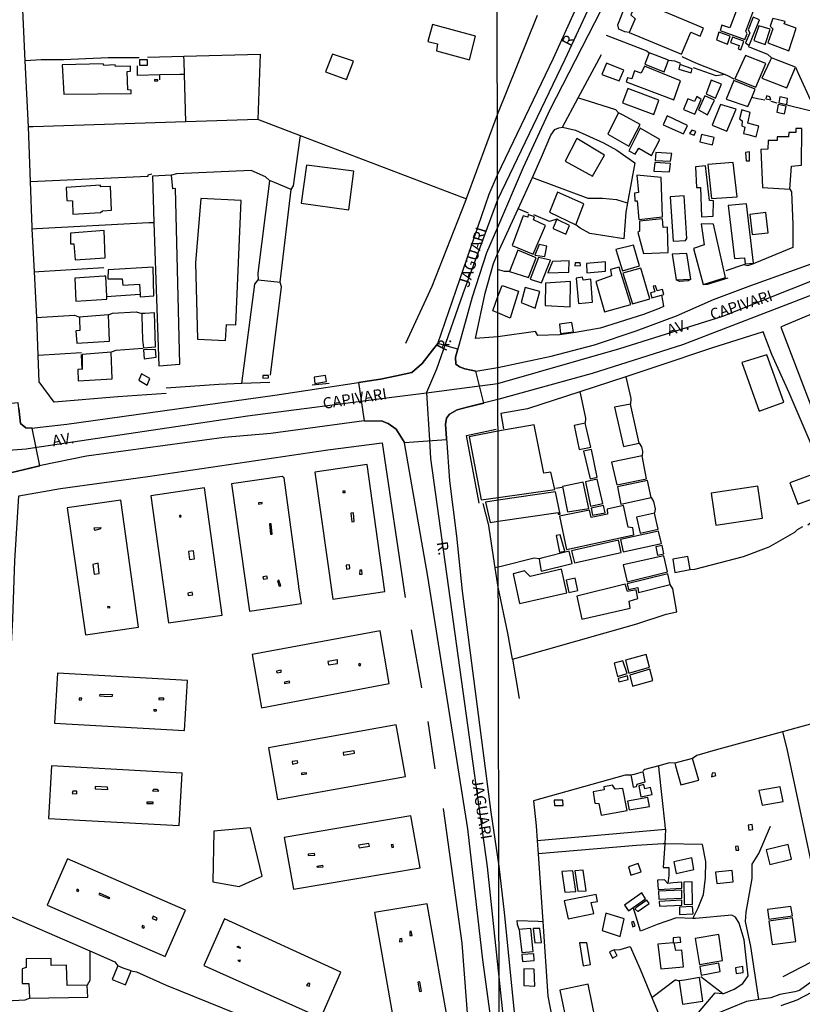
# Model space of a CAD drawing. Units: millimetres. Extents: x 175895 to 178313, y 1668726 to 1671506.
# Drawn here: x 177235 to 177412, y 1670505 to 1670728 of the extents above; entities that cross this region are included whole.
import ezdxf
from ezdxf.enums import TextEntityAlignment as Align

# ---------------------------------------------------------------- set-up
doc = ezdxf.new("R2010")
doc.units = ezdxf.units.MM
doc.header["$MEASUREMENT"] = 0
for name, color, linetype in [('IMAGEM', 7, 'Continuous'), ('V-ARROIO', 131, 'Continuous'), ('V-CRUZAMENTO', 1, 'Continuous'), ('V-EDIFICACAO', 7, 'Continuous'), ('V-EIXO_DE_LOGRADOURO', 3, 'Continuous'), ('V-LOTE', 1, 'Continuous'), ('V-NOME_DOS_LOGRADOUROS', 7, 'Continuous'), ('V-QUADRA', 21, 'Continuous'), ('V-TESTADA', 5, 'Continuous'), ('V-VALETA', 173, 'Continuous'), ('X-LIMITE_1000', 7, 'Continuous')]:
    doc.layers.add(name, color=color, linetype=linetype)
picture_1 = doc.add_image_def('image1.jpg', size_in_pixel=(4028, 4631))

msp = doc.modelspace()

# ---------------------------------------------------------------- linework, layer by layer
at = {"layer": 'V-ARROIO'}
for points in [[(177434.44, 1670522.92), (177428.68, 1670521.1), (177425.11, 1670519.59), (177423.32, 1670518.66), (177420.43, 1670516.34), (177419.7, 1670515.44), (177418.56, 1670514.51), (177415.41, 1670511.21), (177411.79, 1670508.53), (177410.77, 1670508.21), (177407.36, 1670507.61), (177405.32, 1670506.91), (177402.57, 1670506.5)], [(177435.18, 1670520.6), (177432.56, 1670520.59), (177430.35, 1670520.17), (177424.17, 1670517.59), (177422.53, 1670516.55), (177421.32, 1670515.17), (177421.34, 1670514.91), (177418.28, 1670511.46), (177415.71, 1670508.89), (177414.56, 1670508.06), (177411.23, 1670506.36), (177407.62, 1670505.1)], [(177402.57, 1670506.5), (177399.81, 1670506.08), (177392.4, 1670503.06), (177388.32, 1670499.24), (177383.28, 1670495.06), (177380.42, 1670493.81), (177378.72, 1670492.61), (177376.89, 1670490.84), (177374.93, 1670489.35), (177371.6, 1670487.59), (177370.3, 1670487.25)]]:
    msp.add_lwpolyline(points, dxfattribs=at)
at = {"layer": 'V-CRUZAMENTO'}
for points in [[(177332.63, 1670638.95), (177334.31, 1670639.95), (177336.61, 1670640.53), (177340.36, 1670641.47), (177338.55, 1670648.69), (177337.52, 1670648.91), (177336.1, 1670649.22), (177334.88, 1670649.68), (177334.04, 1670650.29), (177333.96, 1670651.89), (177334.39, 1670653.43), (177334.47, 1670653.72), (177329.95, 1670654.98), (177328.78, 1670653.49), (177326.4, 1670650.44), (177324.1, 1670648.38), (177320.59, 1670647.65), (177316.96, 1670646.89), (177312, 1670646.15), (177313.3, 1670637.45), (177317.43, 1670637.37), (177318.27, 1670637.02), (177318.72, 1670636.84), (177320.56, 1670635.62), (177322.43, 1670632.6), (177331.94, 1670633.24), (177331.92, 1670633.54), (177331.71, 1670636.66), (177331.94, 1670638.04)], [(177238.12, 1670635.82), (177236.74, 1670635.9), (177235.48, 1670636.85), (177235.14, 1670640.25), (177235.01, 1670641.55), (177227.97, 1670640.85), (177227.46, 1670639.76), (177226.37, 1670637.41), (177224.53, 1670635.73), (177222.28, 1670634.09), (177219.13, 1670633.77), (177217.04, 1670633.56), (177217.87, 1670625.22), (177220.73, 1670624.92), (177221.49, 1670623.55), (177221.61, 1670621.38), (177230.36, 1670621.85), (177230.74, 1670624.45), (177232, 1670625.4), (177236.41, 1670626.46), (177239.86, 1670627.28)]]:
    msp.add_lwpolyline(points, close=True, dxfattribs=at)
at = {"layer": 'V-EDIFICACAO'}
for points in [[(177375.12, 1670732.58), (177373.63, 1670729.34), (177374.65, 1670728.45), (177373.29, 1670725.38), (177385.12, 1670720.45), (177387.25, 1670725.43), (177389.34, 1670724.57), (177390.06, 1670726.32), (177375.12, 1670732.58)], [(177396.02, 1670726.45), (177394.23, 1670727.04), (177393.85, 1670725.85), (177399.47, 1670723.81), (177399.98, 1670725.04), (177399.64, 1670725.64), (177401.47, 1670730.49), (177398.06, 1670731.81), (177396.02, 1670726.45)], [(177400.23, 1670725.94), (177400.57, 1670725.3), (177399.59, 1670723), (177400.44, 1670722.4), (177402.74, 1670728.23), (177401.34, 1670728.83), (177400.23, 1670725.94)], [(177405.81, 1670728.57), (177405.66, 1670728.15), (177405.17, 1670726.83), (177405.81, 1670726.23), (177404.66, 1670723), (177409.38, 1670721.25), (177411.04, 1670726.32), (177408.36, 1670727.34), (177408.57, 1670727.85), (177407.03, 1670728.25), (177405.81, 1670728.57)], [(177328.76, 1670727.15), (177327.69, 1670723.36), (177329.86, 1670722.81), (177329.69, 1670721.19), (177337.13, 1670719.19), (177338.5, 1670724.55), (177328.76, 1670727.15)], [(177402.61, 1670726.91), (177401.51, 1670723.55), (177404.02, 1670722.62), (177405.17, 1670726.15), (177402.61, 1670726.91)], [(177393.59, 1670725.43), (177393, 1670723.72), (177395.51, 1670722.74), (177396.15, 1670724.57), (177393.59, 1670725.43)], [(177396.66, 1670724.32), (177396.23, 1670723.13), (177398.15, 1670722.4), (177397.93, 1670721.64), (177398.57, 1670721.47), (177399.25, 1670723.38), (177396.66, 1670724.32)], [(177306.13, 1670720.43), (177304.51, 1670716.43), (177309.28, 1670714.73), (177310.89, 1670718.85), (177306.13, 1670720.43)], [(177377.76, 1670720.74), (177377.41, 1670719.81), (177376.82, 1670718.23), (177381.21, 1670716.44), (177382.19, 1670719.13), (177379.25, 1670720.2), (177377.76, 1670720.74)], [(177399.59, 1670720.15), (177397.21, 1670714.87), (177401.93, 1670713), (177404.19, 1670718.32), (177399.59, 1670720.15)], [(177405.47, 1670719.64), (177405.19, 1670719.04), (177403.3, 1670715), (177408.91, 1670712.83), (177410.87, 1670717.51), (177406.57, 1670719.21), (177405.47, 1670719.64)], [(177244.93, 1670718.04), (177245.31, 1670711.41), (177260.58, 1670711.58), (177260.53, 1670712.34), (177259.77, 1670712.39), (177259.64, 1670716.51), (177260.41, 1670716.6), (177260.41, 1670717.75), (177257, 1670717.66), (177256.92, 1670718.04), (177254.41, 1670717.87), (177254.2, 1670718.3), (177244.93, 1670718.04)], [(177262.45, 1670719.19), (177262.45, 1670717.96), (177264.24, 1670718), (177264.24, 1670719.15), (177262.45, 1670719.19)], [(177368.1, 1670718.4), (177367.08, 1670715.89), (177371.03, 1670714.4), (177372.06, 1670716.83), (177368.1, 1670718.4)], [(177375.97, 1670716.19), (177374.44, 1670716.7), (177373.84, 1670714.87), (177372.91, 1670715.13), (177372.57, 1670714.19), (177383.38, 1670710.1), (177384.87, 1670714.44), (177376.74, 1670717.76), (177375.97, 1670716.19)], [(177384.74, 1670718.15), (177384.48, 1670717.08), (177387.29, 1670716.23), (177387.55, 1670717.17), (177384.74, 1670718.15)], [(177265.81, 1670714.73), (177265.81, 1670714.39), (177266.62, 1670714.39), (177266.62, 1670714.68), (177265.81, 1670714.73)], [(177390.7, 1670711.51), (177392.78, 1670710.53), (177394.15, 1670713.64), (177391.85, 1670714.57), (177390.7, 1670711.51)], [(177401, 1670710.69), (177401.76, 1670712.57), (177396.95, 1670714.49), (177395.25, 1670710.27), (177400.15, 1670708.61)], [(177372.95, 1670712.7), (177371.76, 1670709.42), (177378.82, 1670706.78), (177380.01, 1670710.02), (177372.95, 1670712.7)], [(177388.06, 1670709.72), (177386.53, 1670710.32), (177385.55, 1670707.97), (177388.1, 1670706.91), (177389.59, 1670710.23), (177388.57, 1670710.91), (177388.06, 1670709.72)], [(177390.36, 1670711.04), (177388.95, 1670707.89), (177391, 1670706.74), (177392.57, 1670710.02), (177390.36, 1670711.04)], [(177405.08, 1670710.83), (177404.32, 1670711.04), (177404.19, 1670710.36), (177405.3, 1670710.15), (177405.08, 1670710.83)], [(177407.38, 1670710.83), (177407.13, 1670709.46), (177408.91, 1670709.08), (177409.13, 1670710.4), (177407.38, 1670710.83)], [(177393.93, 1670709.08), (177392.02, 1670704.4), (177395.38, 1670703.04), (177397.46, 1670708.02), (177393.93, 1670709.08)], [(177407, 1670709.08), (177406.7, 1670707.34), (177408.4, 1670706.95), (177408.79, 1670708.66), (177407, 1670709.08)], [(177370.82, 1670707.21), (177370.54, 1670706.64), (177368.4, 1670702.36), (177373.16, 1670699.63), (177375.72, 1670704.57), (177371.88, 1670706.64), (177370.82, 1670707.21)], [(177381.84, 1670706.49), (177380.99, 1670704.48), (177385.55, 1670702.4), (177386.44, 1670704.31), (177381.84, 1670706.49)], [(177398.74, 1670707.85), (177398.23, 1670705.85), (177398.87, 1670705.38), (177398.74, 1670704.23), (177399.47, 1670703.97), (177399.12, 1670702.53), (177400.11, 1670702.26), (177401.98, 1670701.72), (177402.57, 1670704.19), (177400.15, 1670704.87), (177400.66, 1670707.29), (177398.74, 1670707.85)], [(177375.76, 1670703.68), (177373.2, 1670698.61), (177374.65, 1670697.8), (177375.42, 1670699.16), (177378.35, 1670697.5), (177380.23, 1670701.12), (177375.76, 1670703.68)], [(177387.46, 1670703.29), (177386.95, 1670702.53), (177387.97, 1670702.14), (177388.36, 1670702.95), (177387.46, 1670703.29)], [(177389.63, 1670702.27), (177389.25, 1670700.65), (177392.1, 1670699.97), (177392.53, 1670701.63), (177389.63, 1670702.27)], [(177406.79, 1670701.76), (177406.79, 1670700.95), (177404.74, 1670700.95), (177404.62, 1670698.95), (177403.08, 1670698.91), (177403.47, 1670690.27), (177409.59, 1670689.89), (177409.98, 1670695.12), (177412.28, 1670695.33), (177412.36, 1670703.63), (177410.96, 1670703.63), (177410.96, 1670702.7), (177409.38, 1670702.7), (177409.3, 1670701.76), (177406.79, 1670701.76)], [(177361.42, 1670701.34), (177358.78, 1670696.27), (177364.99, 1670692.82), (177367.67, 1670697.59), (177361.42, 1670701.34)], [(177379.33, 1670698.19), (177379.16, 1670696.36), (177382.65, 1670696.23), (177382.91, 1670697.97), (177379.33, 1670698.19)], [(177399.57, 1670698.23), (177399.71, 1670696.34), (177400.5, 1670696.31), (177400.46, 1670698.35), (177399.57, 1670698.23)], [(177300.22, 1670695.33), (177299.03, 1670686.74), (177309.83, 1670685.21), (177310.98, 1670694.01), (177300.22, 1670695.33)], [(177379.08, 1670695.93), (177378.87, 1670694.01), (177382.4, 1670693.84), (177382.65, 1670695.72), (177379.08, 1670695.93)], [(177388.27, 1670694.95), (177388.53, 1670690.31), (177389.42, 1670690.27), (177389.63, 1670683.67), (177392.31, 1670683.8), (177392.36, 1670687.29), (177391.46, 1670687.33), (177390.53, 1670695.16), (177388.27, 1670694.95)], [(177391.04, 1670695.5), (177391.93, 1670687.76), (177397.68, 1670688.18), (177396.78, 1670695.93), (177391.04, 1670695.5)], [(177265.72, 1670682.39), (177266.79, 1670649.91), (177271.55, 1670650.33), (177270.61, 1670690.02), (177270.02, 1670689.97), (177269.72, 1670693.08), (177265.38, 1670692.82)], [(177374.99, 1670693.04), (177375.38, 1670689.12), (177374.44, 1670688.99), (177374.57, 1670687.29), (177375.04, 1670687.29), (177375.42, 1670683.03), (177380.82, 1670683.67), (177380.53, 1670692.53), (177374.99, 1670693.04)], [(177245.86, 1670690.31), (177245.99, 1670687.34), (177247.26, 1670687.25), (177247.35, 1670684.23), (177253.6, 1670684.66), (177254.11, 1670685), (177256.11, 1670685.12), (177255.9, 1670690.48), (177253.6, 1670690.4), (177253.6, 1670690.82), (177245.86, 1670690.31)], [(177291.84, 1670691.89), (177291.76, 1670691.22), (177289.2, 1670670.92), (177289.29, 1670669.35), (177294.31, 1670668.88), (177296.77, 1670689.8), (177292.98, 1670691.41), (177291.84, 1670691.89)], [(177357.03, 1670689.25), (177355.24, 1670684.69), (177361.16, 1670681.8), (177362.99, 1670686.57), (177357.03, 1670689.25)], [(177382.57, 1670688.18), (177383.25, 1670678.14), (177386.02, 1670678.31), (177386.31, 1670678.74), (177385.72, 1670688.4), (177382.57, 1670688.18)], [(177276.31, 1670687.8), (177275.12, 1670673.26), (177275.55, 1670655.95), (177281.93, 1670655.65), (177282.1, 1670659.27), (177284.23, 1670659.22), (177285.46, 1670687.34), (177276.31, 1670687.8)], [(177395.63, 1670686.18), (177397.08, 1670674.18), (177399.38, 1670674.35), (177399.51, 1670672.99), (177401.42, 1670673.16), (177399.85, 1670686.61), (177395.63, 1670686.18)], [(177351.63, 1670682.99), (177351.84, 1670683.63), (177350.43, 1670684.18), (177350.31, 1670683.59), (177349.29, 1670683.84), (177346.77, 1670677.16), (177351.5, 1670675.16), (177354.31, 1670681.71), (177351.63, 1670682.99)], [(177400.57, 1670684.18), (177401.13, 1670679.63), (177404.7, 1670680.05), (177404.19, 1670684.61), (177400.57, 1670684.18)], [(177356.9, 1670683.08), (177356.09, 1670681.13), (177356.05, 1670681.03), (177358.95, 1670679.71), (177359.76, 1670681.71), (177357.25, 1670682.91), (177356.9, 1670683.08)], [(177375.59, 1670682.65), (177375.59, 1670680.4), (177375.21, 1670680.1), (177376.52, 1670675.37), (177382.1, 1670675.59), (177381.93, 1670681.29), (177380.95, 1670681.25), (177380.82, 1670683.2), (177375.59, 1670682.65)], [(177389.55, 1670682.06), (177390.23, 1670677.29), (177387.8, 1670676.44), (177390.02, 1670668.35), (177395.08, 1670669.88), (177392.36, 1670681.97), (177389.55, 1670682.06)], [(177246.8, 1670679.94), (177246.84, 1670677.51), (177247.61, 1670677.51), (177247.86, 1670673.9), (177254.71, 1670674.36), (177254.45, 1670680.53), (177246.8, 1670679.94)], [(177351.92, 1670674.95), (177354.14, 1670674.65), (177354.65, 1670676.99), (177352.86, 1670677.37), (177351.92, 1670674.95)], [(177370.27, 1670676.22), (177371.72, 1670671.41), (177375.63, 1670672.56), (177374.23, 1670677.25), (177370.27, 1670676.22)], [(177348.05, 1670676.1), (177346.18, 1670671.24), (177350.48, 1670669.93), (177352.18, 1670674.35), (177348.05, 1670676.1)], [(177382.99, 1670675.2), (177383.89, 1670669.41), (177387.25, 1670669.5), (177386.31, 1670675.37), (177382.99, 1670675.2)], [(177350.86, 1670669.54), (177353.41, 1670668.73), (177355.46, 1670673.8), (177352.73, 1670674.44), (177350.86, 1670669.54)], [(177355.88, 1670673.54), (177354.82, 1670670.95), (177359.63, 1670671.12), (177359.67, 1670673.67), (177355.88, 1670673.54)], [(177361.03, 1670673.24), (177360.99, 1670672.56), (177362.22, 1670672.61), (177362.18, 1670673.24), (177361.03, 1670673.24)], [(177363.63, 1670673.07), (177363.67, 1670670.99), (177367.93, 1670671.33), (177367.93, 1670673.46), (177363.63, 1670673.07)], [(177262.58, 1670666.14), (177262.62, 1670665.56), (177265.72, 1670665.73), (177265.51, 1670672.28), (177255.35, 1670671.68), (177255.3, 1670669.6), (177258.49, 1670669.64), (177258.71, 1670668.15), (177262.41, 1670668.41)], [(177365.71, 1670668.99), (177367.67, 1670662.14), (177373.63, 1670663.8), (177370.99, 1670672.27), (177369.03, 1670671.71), (177369.29, 1670670.31), (177365.71, 1670668.99)], [(177371.84, 1670670.86), (177374.01, 1670663.97), (177377.93, 1670665.07), (177375.89, 1670672.05), (177371.84, 1670670.86)], [(177255.02, 1670665.63), (177254.85, 1670670.19), (177254.45, 1670670.2), (177247.82, 1670669.77), (177248.07, 1670664.54), (177255.05, 1670665.01)], [(177354.31, 1670668.65), (177354.22, 1670663.54), (177359.93, 1670663.24), (177360.01, 1670668.99), (177354.31, 1670668.65)], [(177361.29, 1670669.8), (177361.8, 1670664.01), (177364.99, 1670664.31), (177364.61, 1670669.5), (177362.86, 1670669.29), (177362.69, 1670669.97), (177361.29, 1670669.8)], [(177343.51, 1670665.6), (177344.49, 1670668.12), (177348.19, 1670666.83), (177346.36, 1670660.73), (177343.52, 1670661.92), (177342.38, 1670662.4), (177343.51, 1670665.6)], [(177349.71, 1670667.63), (177348.82, 1670664.26), (177351.97, 1670662.99), (177353.03, 1670666.73), (177349.71, 1670667.63)], [(177380.58, 1670665.9), (177381.12, 1670666.05), (177380.78, 1670667.16), (177379.59, 1670666.86), (177379.25, 1670668.01), (177378.7, 1670667.92), (177379.08, 1670666.69), (177378.06, 1670666.44), (177378.4, 1670665.29)], [(177263, 1670661.73), (177263.01, 1670661.24), (177263.09, 1670655.78), (177263.38, 1670654.03), (177266.06, 1670654.25), (177265.85, 1670661.94), (177263.68, 1670661.78), (177263, 1670661.73)], [(177248.84, 1670660.97), (177248.85, 1670660.47), (177248.92, 1670657.95), (177248.03, 1670657.86), (177248.24, 1670655.05), (177255.69, 1670655.52), (177255.43, 1670661.43), (177249.71, 1670661.03), (177248.84, 1670660.97)], [(177360.31, 1670659.71), (177357.5, 1670659.37), (177357.71, 1670657.24), (177360.69, 1670657.62), (177360.31, 1670659.71)], [(177249.48, 1670652.5), (177249.48, 1670649.1), (177249.31, 1670652.5), (177249.39, 1670649.14), (177248.5, 1670649.06), (177248.54, 1670646.51), (177256.28, 1670646.97), (177256.03, 1670653.01), (177249.48, 1670652.5)], [(177263.38, 1670653.52), (177263.51, 1670651.52), (177266.19, 1670651.86), (177266.06, 1670653.65), (177263.38, 1670653.52)], [(177398.74, 1670650.64), (177402.7, 1670639.66), (177408.28, 1670641.71), (177404.4, 1670652.43), (177398.74, 1670650.64)], [(177262.87, 1670648.08), (177262.28, 1670646.68), (177264.15, 1670645.53), (177264.79, 1670647.02), (177262.87, 1670648.08)], [(177290.35, 1670647.7), (177290.39, 1670647.14), (177291.67, 1670647.23), (177291.67, 1670647.74), (177290.35, 1670647.7)], [(177301.96, 1670647.36), (177302.09, 1670645.95), (177304.77, 1670646.34), (177304.56, 1670647.74), (177301.96, 1670647.36)], [(177369.97, 1670640.6), (177371.97, 1670631.66), (177375.5, 1670632.43), (177373.59, 1670641.28), (177369.97, 1670640.6)], [(177343.57, 1670635.13), (177337.03, 1670633.85), (177339.79, 1670619.56), (177343.6, 1670620.09), (177356.45, 1670621.9), (177355.55, 1670625.84), (177353.95, 1670625.59), (177351.76, 1670636.57), (177343.57, 1670635.13)], [(177363.29, 1670636.94), (177362.6, 1670636.79), (177360.78, 1670636.39), (177361.93, 1670630.98), (177364.61, 1670631.49), (177363.5, 1670636.07), (177363.29, 1670636.94)], [(177362.95, 1670630.64), (177364.44, 1670624.38), (177366.01, 1670624.73), (177364.74, 1670630.98), (177362.95, 1670630.64)], [(177369.29, 1670628.09), (177370.48, 1670622.98), (177377.21, 1670624.38), (177376.18, 1670629.53), (177369.29, 1670628.09)], [(177302.09, 1670625.88), (177306.21, 1670597.08), (177317.95, 1670598.83), (177313.95, 1670627.58), (177302.09, 1670625.88)], [(177283.25, 1670623.2), (177287.33, 1670594.36), (177299.11, 1670596.11), (177298.52, 1670599.89), (177298.52, 1670599.89), (177298.52, 1670600.02), (177295.16, 1670624.56), (177294.77, 1670624.86), (177283.25, 1670623.2)], [(177366.05, 1670624.26), (177363.37, 1670623.7), (177364.52, 1670618.17), (177367.33, 1670618.77), (177366.05, 1670624.26)], [(177370.61, 1670622.55), (177371.37, 1670618.64), (177378.23, 1670620.13), (177377.38, 1670623.96), (177370.61, 1670622.55)], [(177409.64, 1670623.45), (177411.47, 1670618.64), (177416.15, 1670620.34), (177414.66, 1670624.09), (177416.32, 1670624.81), (177415.98, 1670625.75), (177409.64, 1670623.45)], [(177265.04, 1670620.52), (177269.04, 1670591.77), (177281.16, 1670593.47), (177277.12, 1670622.3), (177265.04, 1670620.52)], [(177308.47, 1670621.24), (177308.98, 1670621.28), (177308.98, 1670621.58), (177308.46, 1670621.54), (177308.47, 1670621.24)], [(177343.61, 1670614.79), (177357.17, 1670616.7), (177357.21, 1670616.31), (177357.64, 1670616.37), (177356.59, 1670621.38), (177343.6, 1670619.51), (177340.78, 1670619.1), (177341.77, 1670614.44), (177343.61, 1670614.79)], [(177358.14, 1670622.6), (177359.33, 1670616.89), (177364.14, 1670617.66), (177362.86, 1670623.58), (177358.14, 1670622.6)], [(177391.8, 1670621.11), (177392.87, 1670613.87), (177403.42, 1670615.45), (177402.36, 1670622.68), (177391.8, 1670621.11)], [(177246.07, 1670617.75), (177250.24, 1670589.04), (177262.24, 1670590.79), (177258.2, 1670619.54), (177246.07, 1670617.75)], [(177289.41, 1670618.9), (177289.37, 1670618.6), (177290.22, 1670618.73), (177290.18, 1670618.99), (177289.41, 1670618.9)], [(177364.65, 1670615.62), (177364.27, 1670617.28), (177357.5, 1670615.87), (177359.07, 1670608.34), (177374.31, 1670611.7), (177374.06, 1670613.23), (177373.03, 1670613.4), (177372.01, 1670618.3), (177368.27, 1670617.49), (177368.35, 1670616.34), (177364.65, 1670615.62)], [(177364.65, 1670617.7), (177364.99, 1670616.13), (177367.84, 1670616.68), (177367.46, 1670618.34), (177364.65, 1670617.7)], [(177271.55, 1670616.1), (177271.42, 1670615.8), (177271.76, 1670615.65), (177271.89, 1670615.92), (177271.55, 1670616.1)], [(177310.25, 1670616.61), (177310.51, 1670614.61), (177311.06, 1670614.65), (177310.89, 1670616.65), (177310.25, 1670616.61)], [(177374.95, 1670615.66), (177375.72, 1670612.08), (177379.8, 1670612.98), (177378.99, 1670616.6), (177374.95, 1670615.66)], [(177252.35, 1670612.67), (177252.21, 1670613.22), (177253.66, 1670613.3), (177253.59, 1670612.99), (177252.35, 1670612.67)], [(177291.84, 1670614.14), (177292.09, 1670611.8), (177292.48, 1670611.8), (177292.22, 1670614.18), (177291.84, 1670614.14)], [(177371.29, 1670610.59), (177371.89, 1670607.79), (177380.57, 1670609.74), (177379.93, 1670612.51), (177371.29, 1670610.59)], [(177357.63, 1670611.7), (177356.73, 1670611.49), (177357.46, 1670607.74), (177358.69, 1670608), (177357.63, 1670611.7)], [(177360.22, 1670608.08), (177360.86, 1670605.32), (177371.42, 1670607.66), (177370.82, 1670610.47), (177360.22, 1670608.08)], [(177273.51, 1670607.89), (177273.76, 1670606.06), (177274.87, 1670606.23), (177274.7, 1670608.06), (177273.51, 1670607.89)], [(177352.86, 1670606.25), (177352.97, 1670605.63), (177353.37, 1670603.44), (177360.35, 1670605.19), (177359.71, 1670608), (177353.73, 1670606.47), (177352.86, 1670606.25)], [(177379.29, 1670608.98), (177379.67, 1670607.06), (177381.08, 1670607.4), (177380.7, 1670609.23), (177379.29, 1670608.98)], [(177371.93, 1670604.85), (177372.78, 1670601.02), (177381.97, 1670603.27), (177381.12, 1670606.89), (177371.93, 1670604.85)], [(177383.12, 1670606.17), (177383.63, 1670603.15), (177387.04, 1670603.83), (177386.53, 1670606.76), (177383.12, 1670606.17)], [(177251.86, 1670604.99), (177252.2, 1670602.74), (177253.35, 1670602.91), (177253.09, 1670605.25), (177251.86, 1670604.99)], [(177309.19, 1670604.78), (177309.32, 1670603.93), (177310.08, 1670604.06), (177309.96, 1670604.87), (177309.19, 1670604.78)], [(177312.3, 1670603.68), (177312.21, 1670602.74), (177312.81, 1670602.74), (177312.76, 1670603.68), (177312.3, 1670603.68)], [(177350.86, 1670602.21), (177349.58, 1670603.53), (177346.99, 1670602.81), (177348.48, 1670596.12), (177359.12, 1670598.51), (177357.97, 1670603.91), (177350.86, 1670602.21)], [(177290.39, 1670602.19), (177290.52, 1670601.63), (177291.41, 1670601.76), (177291.29, 1670602.31), (177290.39, 1670602.19)], [(177293.96, 1670601.38), (177293.67, 1670601.29), (177294.09, 1670600.06), (177294.42, 1670600.16), (177293.96, 1670601.38)], [(177361.07, 1670601.83), (177358.99, 1670601.4), (177359.59, 1670598.64), (177361.67, 1670599.1), (177361.07, 1670601.83)], [(177372.82, 1670600.55), (177373.08, 1670599.32), (177375.21, 1670599.78), (177375.38, 1670598.59), (177382.57, 1670600.42), (177382.02, 1670602.81), (177372.82, 1670600.55)], [(177361.42, 1670597.78), (177362.56, 1670592.55), (177373.5, 1670595.1), (177373.25, 1670596.68), (177375.25, 1670597.23), (177374.86, 1670599.23), (177372.86, 1670598.85), (177372.35, 1670600.47), (177361.42, 1670597.78)], [(177273.38, 1670598.49), (177273.46, 1670597.93), (177274.53, 1670598.06), (177274.4, 1670598.66), (177273.38, 1670598.49)], [(177255.26, 1670595.47), (177255.22, 1670595.25), (177255.71, 1670595.18), (177255.73, 1670595.38), (177255.26, 1670595.47)], [(177287.93, 1670584.62), (177290.05, 1670572.54), (177318.97, 1670577.99), (177316.89, 1670589.94), (177287.93, 1670584.62)], [(177372.4, 1670583.31), (177373.16, 1670580.38), (177377.84, 1670581.7), (177377.08, 1670584.59), (177372.4, 1670583.31)], [(177305.07, 1670583.01), (177305.19, 1670582.28), (177307.28, 1670582.58), (177307.23, 1670583.39), (177305.07, 1670583.01)], [(177312.17, 1670582.54), (177312, 1670582.28), (177312.37, 1670582.05), (177312.55, 1670582.32), (177312.17, 1670582.54)], [(177371.84, 1670583.14), (177369.84, 1670582.59), (177370.61, 1670579.61), (177372.78, 1670580.25), (177371.84, 1670583.14)], [(177243.86, 1670580.37), (177243.22, 1670569.05), (177272.66, 1670567.4), (177273.34, 1670578.71), (177243.86, 1670580.37)], [(177293.45, 1670580.84), (177293.5, 1670580.41), (177294.52, 1670580.58), (177294.52, 1670581.05), (177293.45, 1670580.84)], [(177370.78, 1670579.18), (177370.95, 1670578.42), (177373.03, 1670578.93), (177372.91, 1670579.74), (177370.78, 1670579.18)], [(177373.38, 1670579.91), (177374.01, 1670577.4), (177378.65, 1670578.67), (177377.97, 1670581.23), (177373.38, 1670579.91)], [(177295.24, 1670578.33), (177295.28, 1670578.03), (177296.47, 1670578.28), (177296.43, 1670578.54), (177295.24, 1670578.33)], [(177248.8, 1670574.67), (177248.8, 1670574.24), (177249.35, 1670574.29), (177249.43, 1670574.67), (177248.8, 1670574.67)], [(177253.47, 1670575.12), (177253.55, 1670575.58), (177256.3, 1670575.5), (177256.22, 1670575.04), (177254.47, 1670575.09), (177253.47, 1670575.12)], [(177266.83, 1670574.71), (177266.79, 1670574.41), (177267.98, 1670574.33), (177267.98, 1670574.67), (177266.83, 1670574.71)], [(177265.68, 1670571.86), (177266.28, 1670571.82), (177266.28, 1670572.07), (177265.71, 1670572.11), (177265.68, 1670571.86)], [(177291.67, 1670563.48), (177293.67, 1670551.74), (177322.63, 1670556.98), (177320.55, 1670568.67), (177291.67, 1670563.48)], [(177308.55, 1670562.38), (177308.64, 1670561.82), (177311.11, 1670562.25), (177311.06, 1670562.76), (177308.55, 1670562.38)], [(177242.54, 1670559.36), (177241.86, 1670547.45), (177271.42, 1670545.87), (177272.1, 1670557.7), (177242.54, 1670559.36)], [(177296.98, 1670560.34), (177297.11, 1670559.78), (177298.3, 1670560.04), (177298.22, 1670560.55), (177296.98, 1670560.34)], [(177383.59, 1670559.99), (177383.76, 1670559.37), (177384.95, 1670555.05), (177389, 1670556.12), (177387.63, 1670561.05), (177384.4, 1670560.2), (177383.59, 1670559.99)], [(177299.11, 1670557.44), (177300.22, 1670557.57), (177300.22, 1670557.83), (177299.1, 1670557.71), (177299.11, 1670557.44)], [(177373.63, 1670557.27), (177373.76, 1670556.56), (177374.14, 1670554.54), (177374.91, 1670554.71), (177375.04, 1670555.27), (177376.87, 1670555.73), (177376.44, 1670557.99), (177374.37, 1670557.46), (177373.63, 1670557.27)], [(177392.06, 1670557.69), (177391.89, 1670556.93), (177392.87, 1670557.18), (177392.74, 1670557.82), (177392.06, 1670557.69)], [(177252.41, 1670554.72), (177252.41, 1670554.17), (177255.26, 1670554), (177255.22, 1670554.55), (177252.41, 1670554.72)], [(177370.1, 1670554.07), (177369.46, 1670555.01), (177367.54, 1670554.67), (177367.63, 1670553.99), (177365.12, 1670553.52), (177365.5, 1670550.97), (177366.4, 1670550.88), (177366.95, 1670548.24), (177372.78, 1670549.26), (177371.84, 1670554.29), (177370.1, 1670554.07)], [(177375.42, 1670554.88), (177375.89, 1670552.37), (177378.44, 1670552.88), (177378.1, 1670554.5), (177376.82, 1670554.16), (177376.57, 1670555.14), (177375.42, 1670554.88)], [(177403.13, 1670553.86), (177402.62, 1670553.79), (177403.34, 1670550.5), (177408.11, 1670551.31), (177407.42, 1670554.63), (177403.13, 1670553.86)], [(177247.35, 1670553.66), (177247.22, 1670553.11), (177248.24, 1670553.06), (177248.24, 1670553.66), (177247.35, 1670553.66)], [(177265.64, 1670554), (177265.38, 1670553.7), (177266.79, 1670553.66), (177266.53, 1670554), (177265.64, 1670554)], [(177264.11, 1670551.19), (177264.11, 1670550.89), (177265.51, 1670550.89), (177265.51, 1670551.15), (177264.11, 1670551.19)], [(177356.31, 1670551.65), (177356.39, 1670550.41), (177358.31, 1670550.37), (177358.27, 1670551.65), (177356.31, 1670551.65)], [(177372.91, 1670551.39), (177373.29, 1670549.39), (177377.84, 1670550.2), (177377.46, 1670552.2), (177372.91, 1670551.39)], [(177295.16, 1670543.15), (177297.28, 1670531.46), (177325.99, 1670536.31), (177323.86, 1670548.04), (177295.16, 1670543.15)], [(177400.23, 1670545.94), (177400.36, 1670544.84), (177401.25, 1670544.97), (177401.13, 1670546.07), (177400.23, 1670545.94)], [(177279.29, 1670544.6), (177279.04, 1670533.12), (177284.99, 1670532.09), (177290.22, 1670534.43), (177287.54, 1670545.36), (177279.29, 1670544.6)], [(177312.04, 1670541.41), (177312.17, 1670540.86), (177314.47, 1670541.24), (177314.38, 1670541.79), (177312.04, 1670541.41)], [(177319.84, 1670541.57), (177319.43, 1670541.49), (177319.54, 1670540.88), (177319.96, 1670540.99), (177319.84, 1670541.57)], [(177397.34, 1670541.13), (177397.42, 1670540.28), (177398.06, 1670540.33), (177397.93, 1670541.22), (177397.34, 1670541.13)], [(177404.27, 1670540.37), (177405.08, 1670537.05), (177410.02, 1670538.28), (177409.25, 1670541.6), (177404.27, 1670540.37)], [(177300.6, 1670539.37), (177300.64, 1670539.07), (177302.13, 1670539.2), (177302.05, 1670539.58), (177300.6, 1670539.37)], [(177246.16, 1670538.3), (177241.57, 1670527.84), (177268.23, 1670516.23), (177272.87, 1670526.69), (177246.16, 1670538.3)], [(177302.71, 1670536.37), (177302.67, 1670536.71), (177303.86, 1670536.9), (177303.97, 1670536.48), (177302.71, 1670536.37)], [(177373.08, 1670536.5), (177373.67, 1670534.62), (177376.01, 1670535.39), (177375.33, 1670537.26), (177373.08, 1670536.5)], [(177383.38, 1670537.64), (177383.89, 1670535.05), (177387.89, 1670535.9), (177387.42, 1670538.54), (177383.38, 1670537.64)], [(177358.05, 1670535.47), (177358.73, 1670530.79), (177361.2, 1670530.96), (177360.48, 1670535.64), (177358.05, 1670535.47)], [(177360.95, 1670535.6), (177361.67, 1670531.01), (177363.54, 1670531.13), (177362.82, 1670535.77), (177360.95, 1670535.6)], [(177392.78, 1670535.35), (177393.12, 1670532.79), (177396.83, 1670533.13), (177396.57, 1670535.69), (177392.78, 1670535.35)], [(177382.02, 1670532.75), (177381.23, 1670533.6), (177379.67, 1670533.52), (177379.8, 1670531.43), (177385.16, 1670531.69), (177385.16, 1670533.05), (177383.23, 1670532.87), (177382.02, 1670532.75)], [(177385.63, 1670533.05), (177385.68, 1670528.07), (177387.59, 1670527.98), (177387.55, 1670533.13), (177385.63, 1670533.05)], [(177248.37, 1670531.46), (177248.2, 1670531.07), (177248.58, 1670530.95), (177248.73, 1670531.33), (177248.37, 1670531.46)], [(177253.39, 1670530.56), (177253.26, 1670530.26), (177255.52, 1670529.33), (177255.77, 1670529.54), (177253.39, 1670530.56)], [(177358.52, 1670528.83), (177359.46, 1670524.79), (177365.25, 1670525.98), (177364.69, 1670528.45), (177366.1, 1670528.71), (177365.76, 1670530.28), (177358.52, 1670528.83)], [(177374.18, 1670527.3), (177376.95, 1670529.3), (177376.14, 1670530.62), (177372.23, 1670527.86), (177373.12, 1670526.54)], [(177379.89, 1670531.01), (177379.97, 1670529.18), (177385.21, 1670529.43), (177385.16, 1670531.26), (177379.89, 1670531.01)], [(177315.61, 1670526.18), (177320.67, 1670497.47), (177332.58, 1670499.47), (177327.52, 1670528.14), (177315.61, 1670526.18)], [(177374.51, 1670527.01), (177375.21, 1670526.41), (177375.31, 1670526.48), (177377.8, 1670528.24), (177377.29, 1670528.96), (177375.31, 1670527.61), (177374.51, 1670527.01)], [(177380.06, 1670528.71), (177380.1, 1670527.6), (177385.16, 1670527.86), (177385.21, 1670528.96), (177380.06, 1670528.71)], [(177368.01, 1670526.07), (177367.16, 1670522.15), (177371.2, 1670520.75), (177372.14, 1670524.75), (177368.01, 1670526.07)], [(177384.65, 1670527.39), (177384.65, 1670525.73), (177387.72, 1670525.9), (177387.59, 1670527.56), (177384.65, 1670527.39)], [(177404.57, 1670526.88), (177404.87, 1670524.71), (177410.19, 1670525.43), (177409.85, 1670527.56), (177404.57, 1670526.88)], [(177265.51, 1670525.37), (177265.3, 1670524.82), (177266.28, 1670524.44), (177266.45, 1670524.91), (177265.51, 1670525.37)], [(177281.67, 1670524.74), (177277.04, 1670514.23), (177303.45, 1670502.32), (177308, 1670512.66), (177281.67, 1670524.74)], [(177374.23, 1670524.15), (177373.76, 1670523.98), (177374.06, 1670522.96), (177374.65, 1670523.17), (177374.23, 1670524.15)], [(177404.87, 1670524.24), (177405.64, 1670518.92), (177411, 1670519.6), (177410.19, 1670524.96), (177404.87, 1670524.24)], [(177263.43, 1670522.65), (177263.6, 1670523.04), (177263.13, 1670523.21), (177262.97, 1670522.83), (177263.43, 1670522.65)], [(177323.61, 1670521.89), (177323.65, 1670520.99), (177324.16, 1670520.95), (177323.95, 1670521.93), (177323.61, 1670521.89)], [(177348.35, 1670522.32), (177348.45, 1670521.49), (177348.99, 1670517.13), (177351.54, 1670517.34), (177351.03, 1670522.54), (177349.15, 1670522.39), (177348.35, 1670522.32)], [(177351.5, 1670522.58), (177351.92, 1670519.3), (177353.46, 1670519.43), (177353.07, 1670522.58), (177351.5, 1670522.58)], [(177388.23, 1670520.28), (177389.17, 1670514.41), (177394.4, 1670515.34), (177393.59, 1670521.22), (177388.23, 1670520.28)], [(177321.36, 1670520.23), (177321.31, 1670519.55), (177321.87, 1670519.63), (177321.78, 1670520.27), (177321.36, 1670520.23)], [(177362.05, 1670519.3), (177362.86, 1670514.11), (177364.52, 1670514.45), (177363.71, 1670519.3), (177362.05, 1670519.3)], [(177383.85, 1670517.56), (177383.46, 1670519.34), (177384.95, 1670519.51), (177384.82, 1670520.58), (177383.25, 1670520.45), (177383.25, 1670519.34), (177379.76, 1670519.05), (177380.4, 1670513.47), (177385.59, 1670513.9), (177385.21, 1670517.64), (177383.85, 1670517.56)], [(177284.82, 1670518.53), (177284.44, 1670518.44), (177285.33, 1670518.1), (177284.82, 1670518.53)], [(177348.99, 1670516.66), (177349.12, 1670515.13), (177351.8, 1670515.34), (177351.67, 1670516.83), (177348.99, 1670516.66)], [(177369.84, 1670517.73), (177369.19, 1670517.44), (177368.78, 1670517.26), (177369.46, 1670515.85), (177370.57, 1670516.45), (177370.5, 1670516.57), (177369.84, 1670517.73)], [(177236.8, 1670515.72), (177236.8, 1670513.72), (177235.87, 1670513.42), (177235.91, 1670510.15), (177237.4, 1670510.15), (177237.57, 1670506.83), (177250.75, 1670507.04), (177250.62, 1670509.72), (177246.07, 1670509.68), (177245.95, 1670514.27), (177242.46, 1670514.23), (177242.42, 1670515.76), (177236.8, 1670515.72)], [(177284.69, 1670515.29), (177285.16, 1670515.12), (177285.29, 1670515.42), (177284.69, 1670515.29)], [(177389.29, 1670513.94), (177389.55, 1670512.02), (177393.89, 1670512.83), (177393.59, 1670514.7), (177389.29, 1670513.94)], [(177257.51, 1670514.1), (177257.31, 1670513.62), (177256.24, 1670511.04), (177259.26, 1670509.81), (177260.53, 1670512.96), (177258.78, 1670513.62), (177257.51, 1670514.1)], [(177349.41, 1670513.47), (177349.41, 1670509.68), (177351.88, 1670509.55), (177351.8, 1670513.34), (177349.41, 1670513.47)], [(177397.29, 1670513.68), (177397.51, 1670512.36), (177399.08, 1670512.62), (177398.95, 1670513.94), (177397.29, 1670513.68)], [(177300.64, 1670510.23), (177300.26, 1670509.68), (177300.9, 1670509.51), (177301.03, 1670510.11), (177300.64, 1670510.23)], [(177325.86, 1670510.53), (177325.4, 1670510.45), (177325.78, 1670508.28), (177326.29, 1670508.36), (177325.86, 1670510.53)], [(177357.54, 1670508.62), (177359.33, 1670500.32), (177365.63, 1670501.81), (177364.01, 1670509.98), (177357.54, 1670508.62)], [(177384.57, 1670510.7), (177384.65, 1670510.12), (177385.33, 1670505.43), (177389.93, 1670506.11), (177389.17, 1670511.47), (177385.81, 1670510.91), (177384.57, 1670510.7)]]:
    msp.add_lwpolyline(points, close=True, dxfattribs=at)
at = {"layer": 'V-EIXO_DE_LOGRADOURO'}
for points in [[(177386.63, 1670784.48), (177385.55, 1670781.91), (177383.52, 1670776.76), (177372.97, 1670749.95), (177358.7, 1670719.22), (177343.46, 1670687.46), (177335.59, 1670666.24), (177331.14, 1670653.46), (177329.63, 1670649.14), (177327.4, 1670643.88), (177327.4, 1670643.84)], [(177327.4, 1670643.84), (177337.1, 1670645.09), (177343.55, 1670645.93), (177371.14, 1670653.86), (177394.46, 1670661.14), (177417.78, 1670670.41), (177442.17, 1670678.92), (177465.64, 1670690.19), (177486.5, 1670705.9), (177490, 1670708.33), (177496.46, 1670712.8)], [(177231.78, 1670630.73), (177236.78, 1670631.11), (177238.23, 1670631.33), (177286.91, 1670638.59), (177319.54, 1670642.82), (177327.4, 1670643.84)], [(177327.4, 1670643.84), (177328.05, 1670633.11), (177328.3, 1670628.91), (177341.14, 1670536.51), (177345.37, 1670496.6), (177345.49, 1670495.51)]]:
    msp.add_lwpolyline(points, dxfattribs=at)
at = {"layer": 'V-LOTE'}
for points in [[(177236.58, 1670718.95), (177235.72, 1670737.24), (177235.38, 1670748.23)], [(177373.29, 1670725.38), (177372.26, 1670725.53), (177370.9, 1670726.14), (177370.71, 1670727.13), (177374, 1670735.57), (177375.98, 1670740.35)], [(177352.46, 1670729.24), (177343.42, 1670706.7), (177336.34, 1670687.72)], [(177368.09, 1670724.73), (177377.25, 1670721.2), (177377.76, 1670720.74)], [(177400.21, 1670722.18), (177404.57, 1670720.44), (177405.47, 1670719.64)], [(177262.35, 1670719.64), (177255.35, 1670719.6), (177245.28, 1670719.18), (177240.23, 1670719.18), (177236.58, 1670718.95)], [(177264.25, 1670719.8), (177272.5, 1670720)], [(177272.5, 1670720), (177289.78, 1670720.44), (177289.25, 1670705.64)], [(177272.62, 1670715.86), (177272.53, 1670718.98), (177272.5, 1670720)], [(177361.73, 1670710.56), (177367.02, 1670720.37)], [(177385.19, 1670719.97), (177388.3, 1670718.49), (177394.97, 1670715.86)], [(177237.29, 1670704.01), (177236.58, 1670718.95)], [(177267.05, 1670715.75), (177261.97, 1670715.64), (177261.97, 1670717.81)], [(177382.19, 1670719.13), (177383.55, 1670718.95), (177384.91, 1670718.44)], [(177394.97, 1670715.86), (177392.97, 1670715.57), (177387.85, 1670717.37)], [(177410.87, 1670717.51), (177411.41, 1670716.34), (177414.64, 1670709.23), (177414.54, 1670707.55)], [(177272.62, 1670715.86), (177271.6, 1670715.84), (177267.05, 1670715.75)], [(177267.05, 1670714.68), (177267.05, 1670715.75)], [(177272.94, 1670705.13), (177272.62, 1670715.86)], [(177394.97, 1670715.86), (177395.49, 1670715.65), (177396.98, 1670714.85)], [(177351.37, 1670692.58), (177353.45, 1670697.15), (177355.53, 1670702.15), (177356.43, 1670703.38), (177357.33, 1670703.82), (177358.16, 1670703.93), (177361.73, 1670710.56)], [(177361.73, 1670710.56), (177362.75, 1670710.24), (177370.14, 1670707.95), (177370.82, 1670707.21)], [(177403.99, 1670710.03), (177402.34, 1670710.39), (177401, 1670710.69)], [(177406.79, 1670709.37), (177405.4, 1670709.74)], [(177414.54, 1670707.55), (177413.54, 1670707.79), (177408.97, 1670708.91)], [(177272.94, 1670705.13), (177238.42, 1670704.04), (177237.29, 1670704.01)], [(177237.77, 1670691.53), (177237.48, 1670699.9), (177237.29, 1670704.01)], [(177289.25, 1670705.64), (177272.94, 1670705.13)], [(177298.9, 1670701.97), (177289.25, 1670705.64)], [(177358.17, 1670703.94), (177361.08, 1670703.28), (177367.42, 1670700.42), (177370.48, 1670698.73), (177374.52, 1670695.87), (177372.9, 1670686.83)], [(177296.77, 1670689.8), (177297.32, 1670690.64), (177298.76, 1670700.96), (177298.9, 1670701.97)], [(177336.34, 1670687.72), (177335.33, 1670688.11), (177298.9, 1670701.97)], [(177265.24, 1670693.29), (177264.32, 1670693.06), (177264.32, 1670692.79), (177237.77, 1670691.53)], [(177291.84, 1670691.89), (177290.98, 1670692.67), (177287.71, 1670694.13), (177270.8, 1670693.4), (177269.72, 1670693.08)], [(177238.15, 1670680.96), (177238.13, 1670681.3), (177237.77, 1670691.53)], [(177348.13, 1670685.48), (177351.37, 1670692.58)], [(177351.37, 1670692.58), (177352.39, 1670692.19), (177363.93, 1670687.86), (177367.26, 1670687.85), (177370.42, 1670687.57), (177371.86, 1670687.14), (177372.9, 1670686.83)], [(177409.59, 1670689.89), (177410.01, 1670689.27), (177410.33, 1670681.93), (177410.28, 1670676.73), (177401.7, 1670673.12)], [(177336.34, 1670687.72), (177336.04, 1670686.91), (177328.59, 1670667.86), (177322.67, 1670654.99)], [(177372.9, 1670686.83), (177372.52, 1670684.71), (177372.05, 1670678.63), (177364.34, 1670679.87), (177362.2, 1670681.05), (177361.16, 1670681.8)], [(177357.47, 1670656.94), (177352.61, 1670656.76), (177352.1, 1670657.68), (177343.52, 1670656.51), (177338.48, 1670656.07), (177340.65, 1670666.34), (177342.58, 1670673.08), (177343.49, 1670675.27), (177348.13, 1670685.48)], [(177350.48, 1670684.49), (177349.18, 1670685.04), (177348.13, 1670685.48)], [(177356.9, 1670683.08), (177355.25, 1670682.57), (177351.68, 1670684.13)], [(177238.15, 1670680.96), (177239.15, 1670681.01), (177264.54, 1670682.33), (177265.72, 1670682.39)], [(177238.68, 1670671.23), (177238.15, 1670680.96)], [(177399.35, 1670672.83), (177395.11, 1670671.44)], [(177238.68, 1670671.23), (177239.68, 1670671.29), (177254.34, 1670672.15)], [(177239.22, 1670660.89), (177239.16, 1670662.32), (177238.68, 1670671.23)], [(177346.18, 1670671.24), (177345.08, 1670671.27), (177343.5, 1670671.74)], [(177285.58, 1670645.89), (177288.54, 1670668.37), (177289.29, 1670669.35)], [(177292.13, 1670647.78), (177294.57, 1670667.81), (177294.31, 1670668.88)], [(177255.02, 1670665.63), (177256.05, 1670665.7), (177261.47, 1670666.06), (177262.58, 1670666.14)], [(177429.08, 1670667.76), (177408.53, 1670659.09), (177407.56, 1670658.68), (177407.95, 1670657.67), (177418.31, 1670630.69), (177436.09, 1670585.69), (177433.63, 1670584.88), (177436.19, 1670579.12), (177436.96, 1670578.33)], [(177380.58, 1670665.9), (177380.81, 1670664.7), (177380.88, 1670664.33), (177381.07, 1670663.33), (177380.07, 1670662.93), (177376.49, 1670661.53), (177366.73, 1670658.43), (177361.08, 1670657.43)], [(177255.43, 1670661.43), (177256.37, 1670661.81), (177261.68, 1670662.17), (177263, 1670661.73)], [(177239.22, 1670660.89), (177240.37, 1670660.96), (177247.71, 1670661.41), (177248.84, 1670660.97)], [(177239.54, 1670652.28), (177239.22, 1670660.89)], [(177413.66, 1670613.96), (177415.66, 1670615.34), (177420.53, 1670617.92), (177409.46, 1670643.78), (177405.53, 1670652.52), (177403.61, 1670657.63), (177391.92, 1670653.95), (177379.29, 1670649.67), (177372.5, 1670647.45)], [(177249.32, 1670652.89), (177239.54, 1670652.28)], [(177263.22, 1670653.85), (177257.09, 1670653.39), (177256.03, 1670653.01)], [(177268.5, 1670643.69), (177257.57, 1670642.92), (177243.17, 1670641.66), (177239.77, 1670646.28), (177239.54, 1670652.28)], [(177285.58, 1670645.89), (177280.42, 1670645.67), (177268.46, 1670644.87)], [(177291.91, 1670646.16), (177285.58, 1670645.89)], [(177372.5, 1670647.45), (177362.1, 1670644.06)], [(177372.5, 1670647.45), (177372.74, 1670646.44), (177373.67, 1670642.5), (177373.59, 1670641.28)], [(177362.1, 1670644.06), (177350.26, 1670640.19), (177344.21, 1670639.16), (177344.82, 1670635.68)], [(177362.1, 1670644.06), (177362.32, 1670643.02), (177363.39, 1670638.07), (177363.29, 1670636.94)], [(177229.91, 1670526.75), (177231.67, 1670553.12), (177233.78, 1670592.65), (177234.2, 1670605.82), (177235.15, 1670620.52), (177244.59, 1670622.16), (177264.37, 1670624.84), (177305.1, 1670630.88), (177317.36, 1670632.52), (177322.55, 1670597.47)], [(177375.5, 1670632.43), (177376.06, 1670631.62), (177376.31, 1670630.54), (177376.18, 1670629.53)], [(177356.68, 1670622.24), (177358.01, 1670622.47)], [(177378.23, 1670620.13), (177378.76, 1670619.2), (177379.18, 1670617.52), (177378.99, 1670616.6)], [(177342.96, 1670604.18), (177341.4, 1670614.23)], [(177387.04, 1670603.83), (177388.09, 1670603.9), (177399.11, 1670606.78), (177404.94, 1670608.98), (177410.73, 1670612.25), (177411.35, 1670612.89), (177412.53, 1670613.57)], [(177352.86, 1670606.25), (177351.73, 1670606.38), (177344.63, 1670604.6), (177342.96, 1670604.18)], [(177346.84, 1670583.52), (177345.82, 1670589.39), (177343.64, 1670599.79), (177342.96, 1670604.18)], [(177346.84, 1670583.52), (177374.96, 1670591.51), (177381.66, 1670593.75), (177384.04, 1670594.25), (177383.18, 1670599.41), (177382.57, 1670600.42)], [(177323.96, 1670590.18), (177326.26, 1670577.04)], [(177346.84, 1670583.52), (177348.39, 1670574.61)], [(177427.47, 1670559.01), (177426.79, 1670559.9), (177422.85, 1670571.34), (177417.34, 1670569.62), (177407.98, 1670567.08)], [(177327.67, 1670569.44), (177329.28, 1670558.67)], [(177407.98, 1670567.08), (177392.7, 1670562.94), (177388.58, 1670561.71), (177387.63, 1670561.05)], [(177407.98, 1670567.08), (177408.98, 1670563.21), (177418.5, 1670518.26), (177418.64, 1670517.1), (177408.03, 1670511.61)], [(177379.96, 1670559.41), (177376.8, 1670558.52), (177376.42, 1670558.29)], [(177383.59, 1670559.99), (177382.4, 1670560.09), (177379.96, 1670559.41)], [(177381.51, 1670545.04), (177381.4, 1670546.04), (177380.07, 1670558.4), (177379.96, 1670559.41)], [(177373.63, 1670557.27), (177372.37, 1670557.28), (177351.63, 1670551.47), (177352.2, 1670545.81), (177352.43, 1670542.48)], [(177331.15, 1670549.7), (177335.39, 1670519.27), (177336.88, 1670499.38), (177337.61, 1670492.16), (177335.64, 1670491.75), (177331.03, 1670491.18), (177329.78, 1670491.48)], [(177352.43, 1670542.48), (177381.51, 1670545.04)], [(177381.51, 1670545.04), (177381.52, 1670545.04), (177381.3, 1670541.7)], [(177352.43, 1670542.48), (177352.64, 1670539.49)], [(177381.3, 1670541.7), (177380.92, 1670541.7), (177374.91, 1670541.36), (177352.64, 1670539.49)], [(177381.3, 1670541.7), (177380.96, 1670536.35), (177382.23, 1670536.36), (177382.23, 1670534.59), (177382.02, 1670532.75)], [(177387.69, 1670524.83), (177388.89, 1670527.23), (177390.06, 1670530.28), (177390.52, 1670534.03), (177390.58, 1670537.74), (177389.88, 1670541.59), (177381.3, 1670541.7)], [(177352.64, 1670539.49), (177353.69, 1670524.19)], [(177229.91, 1670526.75), (177251.2, 1670517.52)], [(177387.69, 1670524.83), (177384, 1670525.02), (177379.58, 1670523.5), (177375.82, 1670521.95), (177374.61, 1670525.93), (177374.18, 1670527.3)], [(177394.43, 1670507.89), (177394.71, 1670507.87), (177397.02, 1670508.87), (177398.99, 1670510.09), (177400.16, 1670511.85), (177399.3, 1670519.99), (177398.13, 1670523.78), (177397.31, 1670525.16), (177396.48, 1670525.6), (177388.3, 1670524.8), (177387.69, 1670524.83)], [(177348.35, 1670522.32), (177348.01, 1670523.49), (177347.89, 1670524.36), (177352.66, 1670524.22), (177353.69, 1670524.19)], [(177353.69, 1670524.19), (177354.86, 1670507.22), (177356.9, 1670496.8), (177358.39, 1670491.54), (177360.11, 1670487.17)], [(177251.2, 1670517.52), (177251.22, 1670510.77), (177250.62, 1670509.72)], [(177251.2, 1670517.52), (177256.9, 1670515.05), (177257.51, 1670514.1)], [(177369.84, 1670517.73), (177371.19, 1670517.85), (177373.47, 1670518.49), (177375.76, 1670513.39), (177378.4, 1670506.98)], [(177260.53, 1670512.96), (177261.8, 1670512.79), (177268.5, 1670509.77), (177303.36, 1670495.66), (177304.3, 1670494.58)], [(177378.4, 1670506.98), (177383.64, 1670510.95), (177383.81, 1670510.97), (177384.57, 1670510.7)], [(177389.5, 1670511.68), (177393.43, 1670508.66), (177394.43, 1670507.89)], [(177378.4, 1670506.98), (177381.95, 1670498.39), (177386.03, 1670500.06), (177392.76, 1670508), (177394.43, 1670507.89)], [(177223.66, 1670505.76), (177236.54, 1670506.4), (177237.57, 1670506.83)]]:
    msp.add_lwpolyline(points, dxfattribs=at)
at = {"layer": 'V-QUADRA'}
for points in [[(177368.32, 1670733.23), (177355.29, 1670707.89), (177349.31, 1670694.84), (177343.48, 1670681.25), (177343.48, 1670681.25), (177340.99, 1670675.49), (177337.74, 1670665.45), (177334.39, 1670653.43), (177334.39, 1670653.43), (177333.96, 1670651.89), (177334.04, 1670650.29), (177334.88, 1670649.68), (177336.1, 1670649.22), (177337.52, 1670648.91), (177337.52, 1670648.91), (177338.55, 1670648.69), (177343.54, 1670649.57), (177343.54, 1670649.57), (177355.63, 1670652.12), (177365.43, 1670654.68), (177374.85, 1670657.86), (177374.85, 1670657.86), (177383.96, 1670661.27), (177392.38, 1670664.91), (177400.8, 1670668.09), (177417.64, 1670674.13)], [(177235.14, 1670640.25), (177235.48, 1670636.85), (177236.74, 1670635.9), (177238.12, 1670635.82), (177239.99, 1670636.04), (177239.99, 1670636.04), (177245.98, 1670636.74), (177293.04, 1670643.31), (177293.04, 1670643.31), (177316.96, 1670646.89), (177320.59, 1670647.65), (177320.59, 1670647.65), (177324.1, 1670648.38), (177326.4, 1670650.44), (177328.78, 1670653.49), (177328.78, 1670653.49), (177329.95, 1670654.98), (177341.56, 1670688.74), (177343.45, 1670693.12), (177343.45, 1670693.12), (177356.13, 1670719.56), (177361.33, 1670731)], [(177426.09, 1670670.33), (177385.32, 1670654.71), (177364.86, 1670648.21), (177343.54, 1670642.27), (177336.61, 1670640.53), (177334.31, 1670639.95), (177332.63, 1670638.95), (177331.94, 1670638.04), (177331.71, 1670636.66), (177331.92, 1670633.54), (177332.59, 1670623.87), (177334.16, 1670611.38), (177335.5, 1670598.89), (177341.99, 1670548.93), (177343.77, 1670536.67), (177344.99, 1670526.21), (177348.01, 1670496.07)], [(177342.93, 1670495.06), (177340.16, 1670515.51), (177336.75, 1670545.15), (177327.7, 1670602.22), (177322.45, 1670632.49), (177322.43, 1670632.6), (177320.56, 1670635.62), (177318.72, 1670636.84), (177318.27, 1670637.02), (177317.43, 1670637.37), (177313.3, 1670637.45), (177292.14, 1670634.63), (177281.64, 1670633.68), (177250.42, 1670629.45), (177240.14, 1670627.35), (177236.41, 1670626.46), (177232, 1670625.4)]]:
    msp.add_lwpolyline(points, dxfattribs=at)
at = {"layer": 'V-TESTADA'}
for points in [[(177399.35, 1670672.83), (177399.44, 1670672.77), (177400.09, 1670672.66), (177401.71, 1670673.13)], [(177387.25, 1670669.5), (177386.58, 1670669.17), (177384.68, 1670669), (177383.89, 1670669.41)], [(177395.62, 1670669.73), (177390.93, 1670668.32), (177390.02, 1670668.35)], [(177361.08, 1670657.43), (177357.47, 1670656.94)], [(177305.38, 1670645.93), (177301.56, 1670645.51)], [(177339.3, 1670618.84), (177336.47, 1670634.19), (177343.15, 1670635.6)], [(177341.42, 1670614.09), (177340.25, 1670618.73)]]:
    msp.add_lwpolyline(points, dxfattribs=at)
at = {"layer": 'V-VALETA'}
msp.add_lwpolyline([(177402.57, 1670506.5), (177402.42, 1670507.5), (177400.79, 1670518.51), (177399.6, 1670524.18), (177399.72, 1670526.27), (177401.12, 1670533.92), (177401.12, 1670537.12), (177402.59, 1670539.55), (177405.22, 1670545.7)], dxfattribs=at)
at = {"layer": 'X-LIMITE_1000'}
msp.add_line((177347.49, 1668729.38), (177341.79, 1671500.79), dxfattribs=at)

# ---------------------------------------------------------------- texts
at = {"layer": 'V-NOME_DOS_LOGRADOUROS'}
for s, rotation, p in [('R.', 63, (177360.79, 1670721.64)), ('JAGUARI', 73, (177337.72, 1670667.26)), ('CAPIVARI', 18, (177392.27, 1670659.5)), ('AV.', 18, (177382.53, 1670655.96)), ('R.', 63, (177332.44, 1670652.68)), ('CAPIVARI', 9, (177304.26, 1670639.38)), ('AV.', 9, (177243.01, 1670630.91)), ('R.', 279, (177328.9, 1670609.85)), ('JAGUARI', 279, (177336.82, 1670556.25))]:
    msp.add_text(s, height=2.5, rotation=rotation, dxfattribs=at).set_placement(p, align=Align.BOTTOM_LEFT)

# ---------------------------------------------------------------- referenced raster images: frames only (the image files are external)
at = {"layer": 'IMAGEM'}
image = msp.add_image(picture_1, insert=(175895.21, 1668726.37), size_in_units=(2417.69, 2779.62), dxfattribs=at)
image.dxf.flags = 7

doc.saveas('drawing.dxf')
